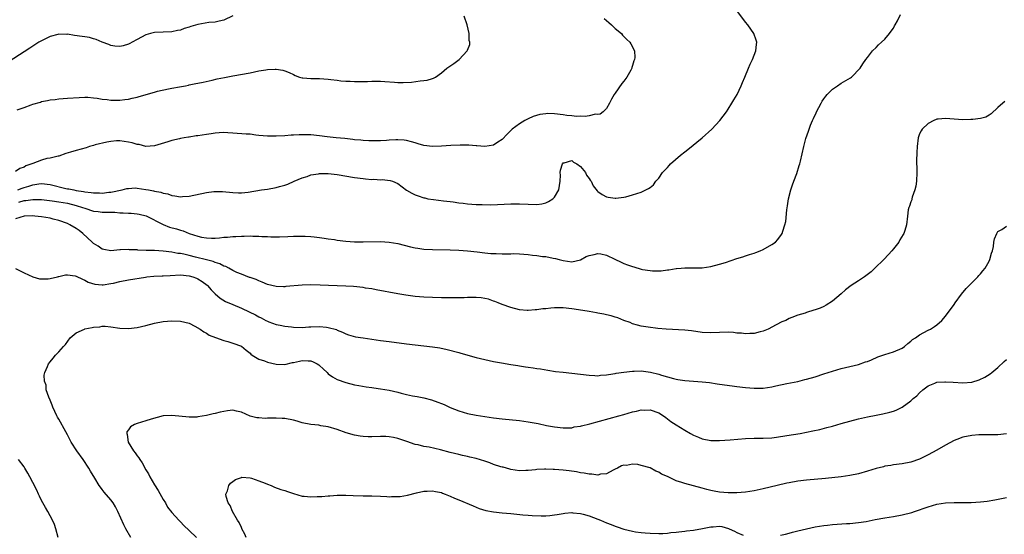
# Model space of a CAD drawing. Units: inches. Extents: x 2502000 to 2505000, y 1479000 to 1482000.
# Drawn here: x 2503018 to 2503245, y 1480494 to 1480612 of the extents above; entities that cross this region are included whole.
import ezdxf

# ---------------------------------------------------------------- set-up
doc = ezdxf.new("R2010")
doc.units = ezdxf.units.IN
doc.header["$MEASUREMENT"] = 0
doc.layers.add('LD25021479_10ft', color=103, linetype='Continuous')

msp = doc.modelspace()

# ---------------------------------------------------------------- linework, layer by layer
at = {"layer": 'LD25021479_10ft'}
for points, elevation in [([(2503017.55, 1480573), (2503018.59, 1480573.41), (2503019, 1480573.54), (2503020.12, 1480573.88), (2503021, 1480574.21), (2503022.43, 1480574.43), (2503023, 1480574.48), (2503025, 1480574.23), (2503028.63, 1480573.37), (2503029, 1480573.3), (2503029.28, 1480573.28), (2503030.42, 1480573), (2503031, 1480572.9), (2503032.67, 1480572.67), (2503033, 1480572.57), (2503034.45, 1480572.45), (2503035, 1480572.31), (2503036.34, 1480572.34), (2503037, 1480572.29), (2503038.47, 1480572.47), (2503039, 1480572.51), (2503041.55, 1480573), (2503042.68, 1480573.32), (2503043, 1480573.37), (2503044.54, 1480573.46), (2503045, 1480573.45), (2503047, 1480573.14), (2503047.65, 1480573), (2503048.79, 1480572.79), (2503049, 1480572.73), (2503050.47, 1480572.47), (2503051, 1480572.25), (2503052.08, 1480572.08), (2503053, 1480571.71), (2503053.67, 1480571.67), (2503055, 1480571.44), (2503055.49, 1480571.49), (2503057, 1480571.6), (2503061, 1480572.41), (2503062.64, 1480572.64), (2503063, 1480572.67), (2503064.65, 1480572.65), (2503067, 1480572.4), (2503068.35, 1480572.35), (2503069, 1480572.38), (2503070.53, 1480572.53), (2503073.65, 1480573), (2503075, 1480573.22), (2503077, 1480573.57), (2503077.8, 1480573.8), (2503079, 1480574.09), (2503079.67, 1480574.33), (2503081.17, 1480575), (2503083, 1480575.78), (2503084.14, 1480576.14), (2503085, 1480576.46), (2503086.74, 1480576.74), (2503087, 1480576.8), (2503088.77, 1480576.77), (2503089, 1480576.78), (2503091, 1480576.54), (2503095, 1480575.88), (2503097, 1480575.62), (2503097.59, 1480575.59), (2503099, 1480575.44), (2503099.46, 1480575.46), (2503101, 1480575.34), (2503101.38, 1480575.38), (2503103.19, 1480575.19), (2503103.73, 1480575), (2503105, 1480574.46), (2503106.99, 1480572.99), (2503108.24, 1480572.24), (2503109, 1480571.88), (2503109.67, 1480571.67), (2503111, 1480571.18), (2503111.17, 1480571.17), (2503111.92, 1480571), (2503113.22, 1480570.78), (2503115.47, 1480570.53), (2503117, 1480570.33), (2503117.74, 1480570.26), (2503119, 1480570.06), (2503120.04, 1480569.96), (2503121, 1480569.84), (2503123, 1480569.68), (2503124.37, 1480569.63), (2503126.38, 1480569.62), (2503131, 1480569.79), (2503132.2, 1480569.8), (2503133, 1480569.79), (2503135, 1480569.7), (2503137, 1480569.67), (2503138.15, 1480569.85), (2503139, 1480570.02), (2503139.68, 1480570.32), (2503140.68, 1480571), (2503141, 1480571.34), (2503142.04, 1480573), (2503142.32, 1480575), (2503142.38, 1480576.38), (2503142.37, 1480577), (2503142.43, 1480577.57), (2503142.86, 1480579), (2503143, 1480579.24), (2503143.22, 1480579.22), (2503145, 1480579.75), (2503145.39, 1480579.39), (2503146.17, 1480579), (2503147, 1480578.37), (2503148.2, 1480577), (2503148.43, 1480576.43), (2503149, 1480575.63), (2503149.24, 1480575.24), (2503149.45, 1480575), (2503149.95, 1480573.95), (2503150.84, 1480572.84), (2503151, 1480572.69), (2503152, 1480572), (2503153, 1480571.44), (2503153.36, 1480571.36), (2503155, 1480571.12), (2503155.12, 1480571.12), (2503157, 1480571.37), (2503157.46, 1480571.46), (2503159, 1480571.87), (2503161, 1480572.52), (2503162.65, 1480573.35), (2503163, 1480573.6), (2503163.78, 1480574.22), (2503164.35, 1480575), (2503165, 1480575.73), (2503165.91, 1480577), (2503166.44, 1480577.56), (2503167, 1480578.2), (2503167.4, 1480578.6), (2503167.73, 1480579), (2503170.03, 1480581), (2503171, 1480581.78), (2503171.7, 1480582.3), (2503174.99, 1480585), (2503177.21, 1480587), (2503179.1, 1480589), (2503180.6, 1480591), (2503181, 1480591.6), (2503181.85, 1480593), (2503182.26, 1480593.74), (2503183.02, 1480595), (2503184.01, 1480597), (2503184.28, 1480597.72), (2503184.85, 1480599), (2503185.69, 1480601), (2503186.04, 1480601.96), (2503186.61, 1480603), (2503187.37, 1480605), (2503187.49, 1480606.51), (2503187.59, 1480607), (2503187.46, 1480607.46), (2503186.9, 1480609), (2503185.5, 1480611), (2503185, 1480611.59), (2503183, 1480614.31)], 8080), ([(2503067, 1480613.1), (2503065, 1480612.06), (2503063.87, 1480611.87), (2503063, 1480611.63), (2503061.54, 1480611.54), (2503059, 1480611.09), (2503057.37, 1480610.63), (2503057, 1480610.49), (2503055.85, 1480610.15), (2503055, 1480609.81), (2503054.32, 1480609.68), (2503053, 1480609.39), (2503049, 1480609.21), (2503048.06, 1480609), (2503047, 1480608.7), (2503045, 1480607.64), (2503043.85, 1480607), (2503043.32, 1480606.68), (2503043, 1480606.52), (2503041.83, 1480606.17), (2503041, 1480606.01), (2503039.87, 1480606.13), (2503039, 1480606.26), (2503038.48, 1480606.48), (2503037, 1480607.03), (2503035.61, 1480607.61), (2503035, 1480607.76), (2503034.06, 1480608.06), (2503033, 1480608.21), (2503032.35, 1480608.35), (2503030.59, 1480608.59), (2503029, 1480608.83), (2503028.81, 1480608.81), (2503027, 1480608.83), (2503026.76, 1480608.76), (2503025, 1480608.32), (2503023, 1480607.34), (2503022.41, 1480607), (2503020.36, 1480605.64), (2503014.26, 1480601.74)], 8050), ([(2503152.45, 1480612.45), (2503153, 1480612.02), (2503153.53, 1480611.53), (2503154.17, 1480611), (2503155, 1480610.17), (2503156.41, 1480609), (2503156.66, 1480608.66), (2503157, 1480608.3), (2503157.65, 1480607.65), (2503158.35, 1480607), (2503158.6, 1480606.6), (2503159.42, 1480605), (2503159.51, 1480603.51), (2503159.45, 1480603), (2503159.3, 1480602.7), (2503159, 1480601.67), (2503158.83, 1480601.17), (2503158.8, 1480601), (2503158.58, 1480600.58), (2503157.68, 1480599), (2503157, 1480598.04), (2503156.5, 1480597.5), (2503155, 1480595.28), (2503154.79, 1480595), (2503154.12, 1480593.88), (2503153.69, 1480593), (2503153, 1480591.75), (2503152.26, 1480591), (2503151.52, 1480590.48), (2503151, 1480590.41), (2503150.43, 1480590.43), (2503149, 1480590.07), (2503148.11, 1480589.89), (2503147, 1480589.96), (2503146.09, 1480589.91), (2503145, 1480590.05), (2503143.86, 1480590.14), (2503143, 1480590.29), (2503141, 1480590.53), (2503139.43, 1480590.57), (2503139, 1480590.55), (2503137.65, 1480590.35), (2503136.11, 1480589.89), (2503135, 1480589.39), (2503134.19, 1480589), (2503133, 1480588.26), (2503131.32, 1480587), (2503131.16, 1480586.84), (2503131, 1480586.66), (2503130.16, 1480585.84), (2503129, 1480584.6), (2503127.97, 1480583.97), (2503127, 1480583.32), (2503125, 1480583.03), (2503123.18, 1480583.18), (2503123, 1480583.16), (2503121.31, 1480583.31), (2503121, 1480583.3), (2503119.32, 1480583.32), (2503117.22, 1480583.22), (2503115, 1480583.06), (2503113, 1480582.99), (2503111, 1480583.22), (2503109.65, 1480583.65), (2503109, 1480583.82), (2503108.12, 1480584.12), (2503107, 1480584.38), (2503106.45, 1480584.45), (2503105, 1480584.57), (2503104.54, 1480584.54), (2503103, 1480584.49), (2503102.41, 1480584.41), (2503101, 1480584.34), (2503100.28, 1480584.28), (2503098.31, 1480584.31), (2503097, 1480584.39), (2503096.46, 1480584.46), (2503095, 1480584.58), (2503094.63, 1480584.63), (2503092.82, 1480584.82), (2503090.84, 1480585), (2503088.76, 1480585.24), (2503087, 1480585.48), (2503085, 1480585.66), (2503084.3, 1480585.7), (2503082.31, 1480585.69), (2503081, 1480585.6), (2503080.42, 1480585.58), (2503079, 1480585.47), (2503077, 1480585.36), (2503075, 1480585.36), (2503073, 1480585.56), (2503072.35, 1480585.65), (2503071, 1480585.81), (2503070.12, 1480585.88), (2503067, 1480586.11), (2503065.85, 1480586.15), (2503065, 1480586.2), (2503063.88, 1480586.12), (2503063, 1480586.09), (2503062.07, 1480585.93), (2503061, 1480585.8), (2503059, 1480585.48), (2503058.56, 1480585.44), (2503057, 1480585.18), (2503056.84, 1480585.16), (2503055.85, 1480585), (2503055, 1480584.84), (2503054.78, 1480584.78), (2503053, 1480584.39), (2503052.09, 1480584.09), (2503049, 1480583.14), (2503047, 1480583.03), (2503045.45, 1480583.45), (2503045, 1480583.49), (2503043.85, 1480583.85), (2503043, 1480584.03), (2503041, 1480584.3), (2503040.28, 1480584.28), (2503039, 1480584.19), (2503038.03, 1480584.03), (2503035.37, 1480583.37), (2503035, 1480583.25), (2503034.04, 1480583), (2503033.27, 1480582.73), (2503031, 1480582.08), (2503029.68, 1480581.68), (2503028.6, 1480581.4), (2503027, 1480580.82), (2503026.82, 1480580.82), (2503025, 1480580.32), (2503024.21, 1480580.21), (2503023, 1480579.87), (2503021, 1480579.11), (2503020.77, 1480579), (2503019.44, 1480578.56), (2503019, 1480578.27), (2503018.05, 1480577.95), (2503017, 1480577.24)], 8070), ([(2503017.45, 1480591.45), (2503019, 1480591.98), (2503020.63, 1480592.63), (2503021, 1480592.75), (2503022.76, 1480593.24), (2503023, 1480593.35), (2503024.43, 1480593.57), (2503025, 1480593.74), (2503026.16, 1480593.84), (2503027, 1480593.98), (2503029, 1480594.14), (2503031.68, 1480594.32), (2503033, 1480594.34), (2503033.65, 1480594.35), (2503035, 1480594.22), (2503035.84, 1480594.16), (2503037, 1480593.92), (2503038.15, 1480593.85), (2503039, 1480593.67), (2503040.3, 1480593.7), (2503041, 1480593.64), (2503042.19, 1480593.81), (2503043, 1480593.89), (2503043.88, 1480594.12), (2503045, 1480594.39), (2503045.46, 1480594.54), (2503049, 1480595.54), (2503049.71, 1480595.71), (2503052.27, 1480596.27), (2503053, 1480596.4), (2503054.75, 1480596.75), (2503056.17, 1480597), (2503056.86, 1480597.14), (2503057, 1480597.18), (2503058.53, 1480597.47), (2503059, 1480597.59), (2503060.18, 1480597.82), (2503062.29, 1480598.29), (2503063.43, 1480598.57), (2503065.11, 1480598.89), (2503067, 1480599.26), (2503071, 1480599.99), (2503073, 1480600.39), (2503074.65, 1480600.65), (2503075, 1480600.7), (2503076.8, 1480600.8), (2503077, 1480600.79), (2503078.57, 1480600.57), (2503079, 1480600.45), (2503080.01, 1480600.01), (2503081, 1480599.55), (2503081.35, 1480599.35), (2503082.37, 1480599), (2503083, 1480598.81), (2503083.17, 1480598.83), (2503085, 1480598.66), (2503086.63, 1480598.63), (2503087, 1480598.66), (2503089, 1480598.52), (2503089.58, 1480598.42), (2503091, 1480598.27), (2503091.85, 1480598.15), (2503093, 1480598.06), (2503094.06, 1480598.06), (2503095, 1480597.99), (2503096.05, 1480597.95), (2503097, 1480598), (2503098.03, 1480597.97), (2503099, 1480598.05), (2503099.99, 1480598.01), (2503101, 1480598.05), (2503102, 1480598), (2503104.19, 1480597.81), (2503105, 1480597.76), (2503106.24, 1480597.76), (2503108.16, 1480597.84), (2503110.14, 1480598.14), (2503111, 1480598.17), (2503111.72, 1480598.28), (2503113, 1480598.66), (2503113.23, 1480598.77), (2503113.63, 1480599), (2503115, 1480599.96), (2503116.3, 1480601), (2503117.9, 1480602.1), (2503119.1, 1480603), (2503120.97, 1480605.03), (2503121, 1480605.14), (2503121.53, 1480606.47), (2503121.52, 1480607), (2503121.4, 1480607.4), (2503121.41, 1480609), (2503120.97, 1480611), (2503120.26, 1480613)], 8060), ([(2503017.77, 1480570.23), (2503019, 1480570.57), (2503019.41, 1480570.59), (2503021, 1480570.83), (2503023, 1480570.8), (2503025.46, 1480570.54), (2503027, 1480570.31), (2503029, 1480569.94), (2503031, 1480569.45), (2503032.46, 1480569), (2503033, 1480568.79), (2503035, 1480568.14), (2503036.03, 1480568.03), (2503037, 1480567.9), (2503037.91, 1480567.91), (2503039.86, 1480567.86), (2503041, 1480567.77), (2503041.78, 1480567.78), (2503043, 1480567.65), (2503043.66, 1480567.66), (2503045, 1480567.54), (2503045.46, 1480567.46), (2503047.06, 1480567.06), (2503051, 1480565.04), (2503052.48, 1480564.48), (2503054.06, 1480564.06), (2503055, 1480563.75), (2503055.61, 1480563.61), (2503056.97, 1480563), (2503059, 1480562.35), (2503059.85, 1480562.15), (2503061, 1480561.96), (2503062.1, 1480561.9), (2503063, 1480561.92), (2503064, 1480562), (2503065, 1480562.14), (2503065.82, 1480562.18), (2503067, 1480562.31), (2503067.69, 1480562.31), (2503069, 1480562.38), (2503069.63, 1480562.37), (2503071, 1480562.43), (2503071.61, 1480562.39), (2503073, 1480562.41), (2503073.67, 1480562.33), (2503075, 1480562.3), (2503075.77, 1480562.23), (2503077, 1480562.22), (2503077.78, 1480562.22), (2503079.72, 1480562.28), (2503081, 1480562.34), (2503081.65, 1480562.35), (2503083, 1480562.4), (2503083.65, 1480562.35), (2503085, 1480562.33), (2503085.77, 1480562.23), (2503087, 1480562.1), (2503088.06, 1480561.94), (2503089, 1480561.77), (2503090.43, 1480561.57), (2503091, 1480561.45), (2503093, 1480561.22), (2503095, 1480561.08), (2503097, 1480561.05), (2503101, 1480561.11), (2503103, 1480561.03), (2503105, 1480560.71), (2503107.93, 1480559.93), (2503109, 1480559.68), (2503109.59, 1480559.59), (2503111, 1480559.41), (2503113, 1480559.31), (2503117, 1480559.22), (2503119, 1480559.14), (2503121, 1480559), (2503123.24, 1480558.76), (2503125, 1480558.56), (2503126.41, 1480558.41), (2503127, 1480558.37), (2503127.63, 1480558.37), (2503129, 1480558.3), (2503129.66, 1480558.34), (2503131, 1480558.33), (2503131.65, 1480558.35), (2503133, 1480558.32), (2503135, 1480558.19), (2503135.96, 1480558.04), (2503137, 1480557.96), (2503138.29, 1480557.71), (2503139, 1480557.67), (2503140.69, 1480557.31), (2503141.25, 1480557.25), (2503142.08, 1480557), (2503143, 1480556.75), (2503145, 1480556.49), (2503147, 1480556.95), (2503148.34, 1480557.66), (2503149, 1480557.92), (2503150.17, 1480558.17), (2503151, 1480558.41), (2503151.7, 1480558.3), (2503153, 1480558), (2503154.92, 1480557.08), (2503156.36, 1480556.36), (2503157, 1480556.09), (2503157.82, 1480555.81), (2503159, 1480555.36), (2503159.31, 1480555.31), (2503161, 1480554.79), (2503161.26, 1480554.74), (2503163, 1480554.45), (2503163.59, 1480554.41), (2503165, 1480554.4), (2503165.57, 1480554.43), (2503167, 1480554.61), (2503167.37, 1480554.63), (2503169, 1480554.9), (2503169.1, 1480554.9), (2503170.18, 1480555), (2503171, 1480555.1), (2503175, 1480555.09), (2503177, 1480555.38), (2503179, 1480555.92), (2503180.35, 1480556.35), (2503183, 1480557.21), (2503184.35, 1480557.65), (2503185, 1480557.83), (2503185.87, 1480558.13), (2503187, 1480558.48), (2503187.36, 1480558.64), (2503188.38, 1480559), (2503189, 1480559.29), (2503191, 1480560.45), (2503191.86, 1480561), (2503192.41, 1480561.59), (2503193.24, 1480562.76), (2503193.39, 1480563), (2503193.54, 1480563.54), (2503194.04, 1480565), (2503194.24, 1480565.76), (2503194.45, 1480568.45), (2503194.64, 1480569.36), (2503194.88, 1480571), (2503195.4, 1480573), (2503195.78, 1480574.22), (2503196.11, 1480575), (2503196.79, 1480576.79), (2503197.33, 1480578.67), (2503197.46, 1480579), (2503197.61, 1480579.61), (2503198.37, 1480583), (2503198.88, 1480584.88), (2503199.47, 1480586.53), (2503199.58, 1480587), (2503199.89, 1480587.89), (2503200.35, 1480589), (2503200.58, 1480589.42), (2503201.21, 1480590.79), (2503201.28, 1480591), (2503202.34, 1480593), (2503202.59, 1480593.41), (2503203, 1480593.97), (2503203.42, 1480594.58), (2503203.76, 1480595), (2503205, 1480596.21), (2503206.13, 1480597), (2503207, 1480597.58), (2503209.16, 1480598.84), (2503209.39, 1480599), (2503211.32, 1480601), (2503211.97, 1480602.03), (2503212.68, 1480603), (2503213, 1480603.47), (2503214.21, 1480605), (2503215, 1480605.8), (2503215.58, 1480606.42), (2503216.23, 1480607), (2503217, 1480607.72), (2503218.12, 1480609), (2503218.45, 1480609.55), (2503219, 1480610.26), (2503219.25, 1480610.75), (2503219.43, 1480611), (2503219.92, 1480611.92), (2503220.6, 1480613.4)], 8090), ([(2503244.6, 1480593.4), (2503244.13, 1480593), (2503243, 1480591.96), (2503241.48, 1480590.52), (2503241, 1480590.25), (2503240.22, 1480589.78), (2503239, 1480589.44), (2503237.24, 1480589.24), (2503237, 1480589.19), (2503236.81, 1480589.19), (2503235, 1480589.18), (2503231, 1480589.48), (2503229.32, 1480589.32), (2503229, 1480589.28), (2503228.81, 1480589.19), (2503228.28, 1480589), (2503227, 1480588.3), (2503225.59, 1480587), (2503225.38, 1480586.62), (2503225, 1480585.92), (2503224.68, 1480585), (2503224.43, 1480583), (2503224.4, 1480581.6), (2503224.35, 1480581), (2503224.33, 1480580.33), (2503224.36, 1480577), (2503224.28, 1480575), (2503224.13, 1480573.87), (2503223.93, 1480573), (2503223.34, 1480571.34), (2503223.25, 1480571), (2503223.22, 1480570.77), (2503223, 1480570.27), (2503222.7, 1480569.3), (2503222.55, 1480569), (2503222.42, 1480568.42), (2503222.23, 1480567), (2503222.04, 1480565), (2503221.64, 1480563.64), (2503221.41, 1480563), (2503221.23, 1480562.77), (2503220.48, 1480561.52), (2503220.24, 1480561), (2503219, 1480559.47), (2503218.65, 1480559), (2503217.86, 1480558.14), (2503216.78, 1480557), (2503214.76, 1480555), (2503213.86, 1480554.14), (2503212.37, 1480553), (2503211, 1480552.13), (2503209.29, 1480551), (2503208.01, 1480549.99), (2503207, 1480549.08), (2503205, 1480547.4), (2503203.54, 1480546.46), (2503203, 1480546.19), (2503202.16, 1480545.84), (2503201, 1480545.39), (2503200.68, 1480545.32), (2503199, 1480544.8), (2503198.69, 1480544.69), (2503197, 1480544.22), (2503195.62, 1480543.62), (2503195, 1480543.4), (2503194.21, 1480543), (2503193.36, 1480542.64), (2503192.04, 1480541.96), (2503190.21, 1480541), (2503189, 1480540.54), (2503188.38, 1480540.38), (2503187, 1480540), (2503185.98, 1480539.98), (2503185, 1480539.9), (2503184.02, 1480540.02), (2503183, 1480540.09), (2503182.18, 1480540.18), (2503181, 1480540.26), (2503179, 1480540.22), (2503177, 1480540.14), (2503175, 1480540.24), (2503172.58, 1480540.58), (2503171, 1480540.75), (2503166.69, 1480541), (2503164.84, 1480541.16), (2503162.58, 1480541.42), (2503161, 1480541.69), (2503160.09, 1480541.91), (2503159, 1480542.23), (2503158.47, 1480542.47), (2503157, 1480543), (2503155.6, 1480543.6), (2503155, 1480543.76), (2503154.04, 1480544.04), (2503153, 1480544.28), (2503152.39, 1480544.39), (2503151, 1480544.68), (2503150.71, 1480544.71), (2503149, 1480545.05), (2503146.55, 1480545.45), (2503145, 1480545.68), (2503143, 1480545.9), (2503141, 1480545.89), (2503140.17, 1480545.83), (2503139, 1480545.68), (2503138.36, 1480545.64), (2503137, 1480545.4), (2503136.58, 1480545.42), (2503135, 1480545.25), (2503134.71, 1480545.29), (2503133, 1480545.42), (2503131, 1480545.93), (2503129, 1480546.63), (2503128.08, 1480547), (2503127.33, 1480547.33), (2503127, 1480547.42), (2503125.84, 1480547.84), (2503124.15, 1480548.15), (2503123, 1480548.25), (2503121, 1480548.26), (2503120.22, 1480548.22), (2503119, 1480548.21), (2503118.17, 1480548.17), (2503117, 1480548.17), (2503115, 1480548.19), (2503113, 1480548.25), (2503111, 1480548.35), (2503109, 1480548.51), (2503106.8, 1480548.8), (2503105, 1480549.11), (2503099.99, 1480550.01), (2503099, 1480550.23), (2503097.57, 1480550.43), (2503097, 1480550.55), (2503094.77, 1480550.77), (2503093, 1480550.87), (2503089.05, 1480551.05), (2503087.11, 1480551.11), (2503085, 1480551.14), (2503083, 1480551.09), (2503079.24, 1480550.76), (2503079, 1480550.72), (2503078.71, 1480550.71), (2503077, 1480550.77), (2503075.99, 1480551), (2503075, 1480551.28), (2503073.81, 1480551.81), (2503073, 1480552.07), (2503072.38, 1480552.38), (2503071, 1480552.83), (2503070.89, 1480552.89), (2503069, 1480553.6), (2503067.99, 1480554.01), (2503067, 1480554.49), (2503066.13, 1480555), (2503065.39, 1480555.39), (2503065, 1480555.49), (2503064.03, 1480556.03), (2503063, 1480556.32), (2503062.53, 1480556.53), (2503060.95, 1480556.95), (2503058.42, 1480557.58), (2503057, 1480557.91), (2503055.78, 1480558.22), (2503055, 1480558.36), (2503054.41, 1480558.41), (2503053, 1480558.73), (2503051.04, 1480558.96), (2503049, 1480559.05), (2503047.09, 1480559.09), (2503045.16, 1480559.16), (2503045, 1480559.2), (2503043.26, 1480559.26), (2503043, 1480559.32), (2503041.21, 1480559.21), (2503041, 1480559.23), (2503039, 1480558.99), (2503037.32, 1480559.32), (2503037, 1480559.36), (2503036.04, 1480560.04), (2503035, 1480560.66), (2503034.66, 1480561), (2503032.5, 1480563), (2503031.65, 1480563.65), (2503031, 1480564.12), (2503029.57, 1480565), (2503029, 1480565.26), (2503027, 1480565.98), (2503025.7, 1480566.3), (2503025, 1480566.5), (2503023, 1480566.85), (2503021.51, 1480567), (2503021, 1480567.04), (2503019, 1480566.95), (2503017, 1480566.39)], 8100), ([(2503017, 1480554.9), (2503019, 1480553.9), (2503020.99, 1480552.99), (2503022.58, 1480552.58), (2503023, 1480552.52), (2503024.56, 1480552.56), (2503025, 1480552.62), (2503026.66, 1480553), (2503026.92, 1480553.08), (2503027, 1480553.09), (2503028.53, 1480553.47), (2503029, 1480553.47), (2503030.74, 1480553.26), (2503031, 1480553.19), (2503032.45, 1480552.45), (2503033, 1480552.26), (2503033.79, 1480551.79), (2503035.3, 1480551.3), (2503037, 1480551.17), (2503037.18, 1480551.18), (2503039, 1480551.46), (2503039.58, 1480551.58), (2503041, 1480551.93), (2503043, 1480552.34), (2503046.97, 1480552.97), (2503047.25, 1480553), (2503048.85, 1480553.15), (2503050.77, 1480553.23), (2503051, 1480553.22), (2503052.64, 1480553.36), (2503055, 1480553.49), (2503057, 1480553.26), (2503057.85, 1480553), (2503058.68, 1480552.68), (2503059, 1480552.53), (2503059.97, 1480551.97), (2503061.11, 1480551.11), (2503061.24, 1480551), (2503062.06, 1480550.06), (2503063, 1480549.09), (2503064.08, 1480548.08), (2503065.32, 1480547.32), (2503067, 1480546.62), (2503069, 1480545.83), (2503070.79, 1480545), (2503072.24, 1480544.24), (2503073, 1480543.81), (2503073.56, 1480543.56), (2503074.63, 1480543), (2503075, 1480542.79), (2503075.34, 1480542.66), (2503077, 1480542.07), (2503077.93, 1480541.93), (2503079, 1480541.69), (2503080.52, 1480541.48), (2503081, 1480541.44), (2503083, 1480541.38), (2503084.49, 1480541.51), (2503085, 1480541.53), (2503087, 1480541.61), (2503088.58, 1480541.42), (2503089, 1480541.39), (2503090.86, 1480540.86), (2503091, 1480540.78), (2503092.25, 1480540.25), (2503093, 1480539.87), (2503093.64, 1480539.64), (2503095.22, 1480539.22), (2503097.04, 1480538.96), (2503099, 1480538.65), (2503101, 1480538.36), (2503103, 1480538.13), (2503107, 1480537.58), (2503109, 1480537.34), (2503112.93, 1480536.92), (2503114.67, 1480536.67), (2503116.33, 1480536.33), (2503119, 1480535.62), (2503119.47, 1480535.47), (2503123, 1480534.49), (2503125, 1480533.98), (2503127, 1480533.54), (2503128.81, 1480533.19), (2503131, 1480532.81), (2503132.59, 1480532.59), (2503133, 1480532.51), (2503134.34, 1480532.34), (2503135, 1480532.23), (2503136.1, 1480532.1), (2503137, 1480531.94), (2503137.83, 1480531.83), (2503139.52, 1480531.52), (2503141.25, 1480531.25), (2503143.04, 1480531.04), (2503145, 1480530.87), (2503147, 1480530.65), (2503149, 1480530.39), (2503150.29, 1480530.29), (2503151, 1480530.27), (2503151.63, 1480530.37), (2503153, 1480530.44), (2503153.45, 1480530.55), (2503155, 1480530.76), (2503155.19, 1480530.81), (2503157, 1480531.09), (2503159, 1480531.34), (2503159.33, 1480531.33), (2503161, 1480531.37), (2503163.08, 1480531.08), (2503165, 1480530.59), (2503165.63, 1480530.37), (2503168.4, 1480529.6), (2503169, 1480529.47), (2503169.42, 1480529.42), (2503171, 1480529.16), (2503175, 1480528.88), (2503176.67, 1480528.67), (2503178.42, 1480528.42), (2503179, 1480528.31), (2503181.93, 1480527.93), (2503183, 1480527.81), (2503185, 1480527.55), (2503187, 1480527.36), (2503189, 1480527.4), (2503191, 1480527.71), (2503191.92, 1480527.92), (2503194.45, 1480528.45), (2503197, 1480528.96), (2503198.64, 1480529.36), (2503199, 1480529.45), (2503201, 1480530.04), (2503203, 1480530.67), (2503205, 1480531.32), (2503207, 1480531.93), (2503211, 1480532.86), (2503212.57, 1480533.43), (2503213, 1480533.57), (2503213.92, 1480533.92), (2503215.41, 1480534.59), (2503217, 1480535.12), (2503219, 1480535.76), (2503221, 1480536.63), (2503221.52, 1480537), (2503222.3, 1480537.7), (2503223, 1480538.19), (2503223.42, 1480538.58), (2503224.06, 1480539), (2503225, 1480539.69), (2503227, 1480540.76), (2503227.51, 1480541), (2503228.43, 1480541.57), (2503229, 1480541.99), (2503230.1, 1480543), (2503231, 1480543.99), (2503233, 1480546.68), (2503233.21, 1480547), (2503234.65, 1480549), (2503235.7, 1480550.3), (2503236.41, 1480551), (2503237, 1480551.62), (2503238.44, 1480553), (2503238.68, 1480553.32), (2503239, 1480553.68), (2503239.57, 1480554.43), (2503240.12, 1480555), (2503241, 1480556.65), (2503241.21, 1480557), (2503241.54, 1480558.46), (2503241.77, 1480559), (2503242.01, 1480560.01), (2503242.13, 1480561), (2503242.26, 1480561.74), (2503242.78, 1480563), (2503243, 1480563.41), (2503243.94, 1480563.94), (2503245, 1480564.64)], 8110), ([(2503043.53, 1480493), (2503042.42, 1480495), (2503041.96, 1480495.96), (2503040.61, 1480499), (2503040.05, 1480500.05), (2503039.5, 1480501), (2503039, 1480501.71), (2503037.47, 1480503.47), (2503037, 1480504.07), (2503036.58, 1480504.58), (2503036.3, 1480505), (2503035.32, 1480506.68), (2503034.31, 1480508.31), (2503033.93, 1480509), (2503032.58, 1480511), (2503031.12, 1480513), (2503029.85, 1480515), (2503029.55, 1480515.55), (2503029, 1480516.68), (2503028.62, 1480517.38), (2503027, 1480520.27), (2503026.71, 1480520.71), (2503026.55, 1480521), (2503025.6, 1480523), (2503025.48, 1480523.48), (2503025, 1480524.67), (2503024.7, 1480525.3), (2503024.11, 1480527), (2503024.07, 1480528.07), (2503023.69, 1480529), (2503023.62, 1480530.38), (2503023.79, 1480531), (2503024.41, 1480532.41), (2503024.62, 1480533), (2503025, 1480533.47), (2503025.67, 1480534.33), (2503026.22, 1480535), (2503027, 1480535.76), (2503028.11, 1480537), (2503028.52, 1480537.48), (2503029.64, 1480539), (2503031, 1480540.11), (2503032.91, 1480541), (2503032.98, 1480541.02), (2503034.67, 1480541.33), (2503035, 1480541.41), (2503036.46, 1480541.54), (2503037, 1480541.64), (2503037.63, 1480541.63), (2503039, 1480541.51), (2503041, 1480541.2), (2503043, 1480541.14), (2503045, 1480541.39), (2503047, 1480541.84), (2503049, 1480542.33), (2503051, 1480542.71), (2503053, 1480542.9), (2503055, 1480542.85), (2503057, 1480542.33), (2503058.31, 1480541.69), (2503059.54, 1480541), (2503060.37, 1480540.37), (2503061, 1480540.04), (2503061.61, 1480539.61), (2503063.05, 1480539.05), (2503065, 1480538.38), (2503065.85, 1480538.15), (2503067, 1480537.77), (2503069, 1480537.03), (2503070.12, 1480536.12), (2503071, 1480535.45), (2503071.21, 1480535.21), (2503071.5, 1480535), (2503073, 1480534.09), (2503074.35, 1480533.65), (2503075, 1480533.36), (2503077, 1480532.92), (2503079, 1480532.88), (2503080.72, 1480533.28), (2503081, 1480533.31), (2503082.37, 1480533.63), (2503083, 1480533.74), (2503084.33, 1480533.67), (2503085, 1480533.65), (2503085.49, 1480533.49), (2503086.43, 1480533), (2503086.78, 1480532.78), (2503087, 1480532.62), (2503087.84, 1480531.84), (2503088.74, 1480531), (2503089, 1480530.72), (2503089.99, 1480529.99), (2503091, 1480529.38), (2503093, 1480528.67), (2503095, 1480528.19), (2503096.01, 1480528.01), (2503097.74, 1480527.74), (2503099, 1480527.56), (2503099.47, 1480527.47), (2503101, 1480527.26), (2503103, 1480526.94), (2503105, 1480526.49), (2503105.72, 1480526.28), (2503107, 1480525.95), (2503108.38, 1480525.62), (2503109.45, 1480525.45), (2503111, 1480525.15), (2503112.74, 1480524.74), (2503114.21, 1480524.21), (2503115, 1480523.89), (2503115.62, 1480523.62), (2503117, 1480522.97), (2503119, 1480522.16), (2503121, 1480521.59), (2503123, 1480521.2), (2503125, 1480520.86), (2503127, 1480520.55), (2503129, 1480520.32), (2503133, 1480519.96), (2503135, 1480519.68), (2503137.26, 1480519.26), (2503139.16, 1480518.84), (2503141, 1480518.49), (2503143, 1480518.25), (2503143.7, 1480518.3), (2503145, 1480518.28), (2503145.54, 1480518.46), (2503147, 1480518.63), (2503147.26, 1480518.74), (2503149.16, 1480519.16), (2503155.8, 1480521), (2503157, 1480521.36), (2503159, 1480521.94), (2503159.88, 1480522.12), (2503161, 1480522.38), (2503161.63, 1480522.37), (2503163, 1480522.42), (2503165, 1480521.73), (2503166.11, 1480521), (2503166.61, 1480520.61), (2503167, 1480520.36), (2503167.76, 1480519.76), (2503169, 1480518.94), (2503171, 1480517.71), (2503172.33, 1480517), (2503173, 1480516.61), (2503174.14, 1480516.14), (2503175, 1480515.75), (2503177, 1480515.36), (2503179, 1480515.33), (2503181.48, 1480515.48), (2503185, 1480515.82), (2503187, 1480515.89), (2503187.9, 1480515.9), (2503189, 1480515.88), (2503191, 1480515.98), (2503192.11, 1480516.11), (2503194.48, 1480516.48), (2503197.56, 1480517), (2503199, 1480517.26), (2503200.44, 1480517.56), (2503202.08, 1480517.92), (2503203.69, 1480518.31), (2503205, 1480518.66), (2503207, 1480519.23), (2503209, 1480519.83), (2503211, 1480520.37), (2503213, 1480520.82), (2503215, 1480521.19), (2503216.54, 1480521.46), (2503218.16, 1480521.84), (2503219, 1480522.11), (2503219.64, 1480522.36), (2503221, 1480523.03), (2503223, 1480524.51), (2503223.57, 1480525), (2503224.35, 1480525.65), (2503225, 1480526.32), (2503225.8, 1480527), (2503227, 1480527.92), (2503228.53, 1480528.53), (2503229, 1480528.74), (2503230.85, 1480528.85), (2503231, 1480528.87), (2503232.75, 1480528.75), (2503235, 1480528.64), (2503237, 1480528.8), (2503238.7, 1480529.3), (2503240.04, 1480529.96), (2503241.27, 1480530.73), (2503241.62, 1480531), (2503243, 1480532.15), (2503244.47, 1480533.54), (2503245, 1480533.98)], 8120), ([(2503245, 1480516.88), (2503243, 1480516.67), (2503240.66, 1480516.66), (2503239, 1480516.64), (2503238.62, 1480516.62), (2503237, 1480516.49), (2503235, 1480516.12), (2503233.58, 1480515.58), (2503233, 1480515.37), (2503231, 1480514.29), (2503229, 1480513.15), (2503227, 1480512.05), (2503225, 1480511.06), (2503223, 1480510.36), (2503221, 1480509.97), (2503219, 1480509.74), (2503218.37, 1480509.63), (2503217, 1480509.41), (2503216.68, 1480509.32), (2503215, 1480508.9), (2503213, 1480508.29), (2503211, 1480507.71), (2503209, 1480507.28), (2503206.94, 1480507), (2503203.38, 1480506.62), (2503199, 1480506.26), (2503197, 1480506.01), (2503195, 1480505.62), (2503194.5, 1480505.5), (2503192.29, 1480505), (2503189, 1480504.2), (2503187, 1480503.76), (2503185, 1480503.44), (2503183, 1480503.3), (2503181, 1480503.32), (2503179, 1480503.47), (2503177.73, 1480503.73), (2503177, 1480503.84), (2503176.11, 1480504.11), (2503175, 1480504.37), (2503171, 1480505.43), (2503170.29, 1480505.71), (2503169, 1480506.1), (2503167, 1480507.03), (2503165.64, 1480507.64), (2503165, 1480508.04), (2503164.31, 1480508.32), (2503163, 1480509.03), (2503161, 1480509.63), (2503160.2, 1480509.8), (2503159, 1480509.87), (2503157.63, 1480509.63), (2503157, 1480509.7), (2503156.46, 1480509.54), (2503155.54, 1480509), (2503155, 1480508.73), (2503154.54, 1480508.54), (2503153, 1480507.68), (2503151.62, 1480507.62), (2503151, 1480507.4), (2503149.64, 1480507.64), (2503149, 1480507.57), (2503147.86, 1480507.86), (2503147, 1480507.92), (2503146.12, 1480508.12), (2503144.37, 1480508.37), (2503143, 1480508.53), (2503141, 1480508.7), (2503140.7, 1480508.7), (2503139, 1480508.79), (2503138.76, 1480508.76), (2503137, 1480508.71), (2503136.64, 1480508.64), (2503135, 1480508.46), (2503134.42, 1480508.42), (2503133, 1480508.38), (2503131, 1480508.68), (2503130.76, 1480508.76), (2503129.19, 1480509.19), (2503129, 1480509.22), (2503128.7, 1480509.3), (2503127, 1480509.86), (2503126.18, 1480510.18), (2503125, 1480510.59), (2503123, 1480511.24), (2503121.55, 1480511.55), (2503121, 1480511.69), (2503119.9, 1480511.9), (2503119, 1480512.1), (2503117, 1480512.59), (2503114.82, 1480513.18), (2503112.19, 1480513.81), (2503111, 1480514), (2503109.66, 1480514.34), (2503109, 1480514.44), (2503107.09, 1480515.09), (2503105, 1480515.83), (2503104.03, 1480516.03), (2503103, 1480516.21), (2503102.24, 1480516.24), (2503101, 1480516.25), (2503099, 1480516.17), (2503098.18, 1480516.18), (2503097, 1480516.24), (2503096.33, 1480516.33), (2503095, 1480516.58), (2503093.12, 1480517.12), (2503091, 1480517.86), (2503089, 1480518.49), (2503087.24, 1480518.76), (2503086.85, 1480518.85), (2503085, 1480519), (2503083, 1480519.44), (2503081.81, 1480519.81), (2503081, 1480520.02), (2503079, 1480520.4), (2503078.41, 1480520.41), (2503077, 1480520.51), (2503076.46, 1480520.46), (2503075, 1480520.48), (2503074.45, 1480520.45), (2503073, 1480520.54), (2503072.59, 1480520.59), (2503070.99, 1480520.98), (2503069, 1480521.9), (2503067.88, 1480522.12), (2503067, 1480522.35), (2503065.84, 1480522.16), (2503065, 1480522.06), (2503064.12, 1480521.88), (2503063, 1480521.55), (2503062.51, 1480521.49), (2503061, 1480521.1), (2503059, 1480520.78), (2503058.75, 1480520.75), (2503057, 1480520.69), (2503053, 1480521.13), (2503051, 1480521.01), (2503048.27, 1480520.27), (2503047, 1480519.84), (2503045, 1480519.24), (2503044.43, 1480519), (2503043.51, 1480518.49), (2503043, 1480517.78), (2503042.66, 1480517.34), (2503042.61, 1480517), (2503042.74, 1480516.74), (2503042.97, 1480515), (2503044.2, 1480513), (2503044.55, 1480512.55), (2503045, 1480511.83), (2503045.4, 1480511.4), (2503045.6, 1480511), (2503046.19, 1480510.19), (2503047, 1480508.63), (2503047.65, 1480507.65), (2503047.95, 1480507), (2503049, 1480505.16), (2503049.83, 1480503.83), (2503051, 1480501.81), (2503051.51, 1480501), (2503052.04, 1480500.04), (2503053, 1480498.82), (2503054.59, 1480497), (2503055, 1480496.62), (2503055.79, 1480495.78), (2503057, 1480494.67), (2503058.64, 1480493)], 8130), ([(2503026.82, 1480493), (2503026.3, 1480495), (2503026, 1480496), (2503025.56, 1480497), (2503025, 1480498), (2503024.49, 1480499), (2503023.96, 1480499.96), (2503023.31, 1480501), (2503023, 1480501.57), (2503022.58, 1480502.58), (2503022.35, 1480503), (2503021.94, 1480503.94), (2503021, 1480505.68), (2503020.37, 1480507), (2503019.84, 1480507.84), (2503019.21, 1480509), (2503019, 1480509.3), (2503017.72, 1480511)], 8110), ([(2503070.09, 1480493), (2503069.83, 1480493.83), (2503069.14, 1480495), (2503069.12, 1480495.12), (2503069, 1480495.31), (2503068.49, 1480496.49), (2503068.12, 1480497), (2503066.93, 1480499), (2503066.39, 1480500.39), (2503065.94, 1480501), (2503065.51, 1480502.49), (2503065.46, 1480503), (2503065.78, 1480503.78), (2503066.12, 1480505), (2503066.5, 1480505.5), (2503067, 1480505.93), (2503067.62, 1480506.38), (2503069, 1480506.87), (2503069.11, 1480506.89), (2503071, 1480506.74), (2503071.32, 1480506.68), (2503073, 1480506.1), (2503074.45, 1480505.55), (2503075, 1480505.3), (2503075.82, 1480505), (2503076.62, 1480504.61), (2503078.1, 1480504.1), (2503079, 1480503.81), (2503079.63, 1480503.63), (2503081, 1480503.14), (2503083, 1480502.57), (2503083.43, 1480502.57), (2503085, 1480502.41), (2503086.45, 1480502.45), (2503087.5, 1480502.5), (2503089, 1480502.63), (2503089.35, 1480502.65), (2503091, 1480502.8), (2503093, 1480502.81), (2503094.7, 1480502.7), (2503097, 1480502.6), (2503099, 1480502.59), (2503101, 1480502.52), (2503102.43, 1480502.43), (2503103, 1480502.41), (2503103.57, 1480502.43), (2503105, 1480502.43), (2503105.5, 1480502.5), (2503107.22, 1480502.78), (2503109.31, 1480503.31), (2503111, 1480503.67), (2503111.73, 1480503.73), (2503113, 1480503.79), (2503113.63, 1480503.63), (2503115, 1480503.37), (2503115.24, 1480503.24), (2503115.89, 1480503), (2503117, 1480502.56), (2503118.05, 1480502.05), (2503119, 1480501.72), (2503122.29, 1480500.29), (2503123, 1480499.99), (2503123.73, 1480499.73), (2503125.27, 1480499.27), (2503127, 1480498.97), (2503129, 1480498.74), (2503131, 1480498.54), (2503133.72, 1480498.28), (2503135, 1480498.19), (2503135.9, 1480498.1), (2503137.99, 1480498.01), (2503139, 1480498.04), (2503139.92, 1480498.08), (2503141, 1480498.22), (2503141.68, 1480498.32), (2503143, 1480498.56), (2503143.39, 1480498.61), (2503145, 1480498.75), (2503145.26, 1480498.74), (2503147, 1480498.54), (2503147.62, 1480498.38), (2503149, 1480497.99), (2503151, 1480497.26), (2503151.65, 1480497), (2503153, 1480496.42), (2503154.03, 1480496.03), (2503155, 1480495.61), (2503155.47, 1480495.47), (2503157, 1480494.91), (2503159, 1480494.46), (2503159.63, 1480494.37), (2503161, 1480494.19), (2503161.91, 1480494.09), (2503163, 1480494.01), (2503165, 1480493.95), (2503165.96, 1480493.96), (2503167, 1480494.05), (2503167.82, 1480494.18), (2503169, 1480494.24), (2503169.63, 1480494.37), (2503171, 1480494.48), (2503171.43, 1480494.57), (2503173, 1480494.74), (2503175.09, 1480495.09), (2503177, 1480495.52), (2503177.52, 1480495.52), (2503179, 1480495.62), (2503179.53, 1480495.53), (2503181.09, 1480495.09), (2503181.25, 1480495), (2503182.47, 1480494.47), (2503183, 1480494.2), (2503184.41, 1480493.59)], 8140), ([(2503193, 1480493.54), (2503194.19, 1480493.81), (2503195, 1480494.05), (2503195.78, 1480494.22), (2503197, 1480494.56), (2503199, 1480495.05), (2503201, 1480495.47), (2503203, 1480495.79), (2503203.87, 1480495.87), (2503205, 1480496.01), (2503208.22, 1480496.22), (2503209, 1480496.26), (2503211, 1480496.46), (2503212.75, 1480496.75), (2503214.83, 1480497.17), (2503217, 1480497.59), (2503219, 1480497.88), (2503221, 1480498.22), (2503223.21, 1480498.79), (2503223.87, 1480499), (2503227, 1480500.1), (2503229, 1480500.68), (2503231, 1480501), (2503233, 1480501.1), (2503234.91, 1480501.09), (2503236.9, 1480501.1), (2503239, 1480501.23), (2503240.59, 1480501.41), (2503242.29, 1480501.71), (2503245, 1480502.24)], 8140)]:
    msp.add_lwpolyline(points, dxfattribs=dict(at, elevation=elevation))

doc.saveas('drawing.dxf')
